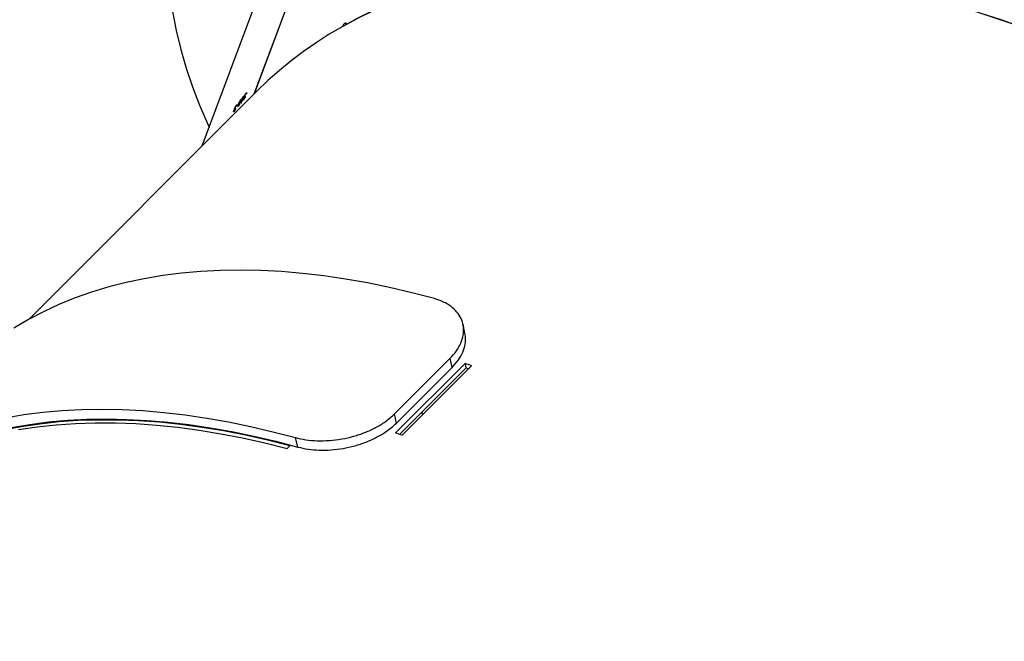
# Model space of a CAD drawing. Units: millimetres. Extents: x -5055 to 376608, y -3372 to 7571.
# Drawn here: x 1781 to 2192, y 6325 to 6584 of the extents above; entities that cross this region are included whole.
import ezdxf

# ---------------------------------------------------------------- set-up
doc = ezdxf.new("R2010")
doc.units = ezdxf.units.MM
doc.layers.add('Toestel 2D', color=7, linetype='Continuous', lineweight=20)

# ---------------------------------------------------------------- blocks, each defined once
blk = doc.blocks.new('3430')
at = {"color": 7, "linetype": 'Continuous', "lineweight": 25}
for p, q in [((434.965, 949.506), (435.07, 949.113)), ((435.419, 949.566), (435.303, 949.45)), ((430.617, 949.016), (427.721, 946.12)), ((427.96, 946.214), (430.724, 948.978)), ((427.995, 946.023), (430.891, 948.919)), ((430.857, 948.504), (428.54, 946.187)), ((430.857, 948.504), (430.932, 948.121)), ((430.932, 948.121), (428.615, 945.804)), ((427.995, 946.023), (427.96, 946.214)), ((428.54, 946.187), (428.615, 945.804)), ((428, 944.77), (428.081, 944.391)), ((436.674, 934.678), (446.165, 944.169)), ((435.634, 928.023), (438.966, 936.969)), ((437.512, 935.301), (437.502, 935.275)), ((437.568, 935.382), (437.578, 935.408)), ((437.595, 935.408), (437.583, 935.415)), ((437.605, 935.402), (437.596, 935.407)), ((437.613, 935.437), (437.608, 935.44)), ((437.632, 935.513), (437.621, 935.519)), ((437.642, 935.512), (437.624, 935.522)), ((437.17, 934.886), (437.179, 934.912)), ((437.198, 934.911), (437.185, 934.919)), ((437.209, 934.905), (437.199, 934.911)), ((437.217, 934.94), (437.211, 934.943)), ((437.235, 935.017), (437.223, 935.023)), ((437.243, 934.902), (437.224, 934.914)), ((437.246, 935.015), (437.225, 935.026)), ((437.287, 935.037), (437.282, 935.039)), ((437.318, 935.036), (437.295, 935.049)), ((437.352, 935.036), (437.332, 935.047)), ((437.45, 935.231), (437.417, 935.251)), ((437.448, 935.205), (437.457, 935.231)), ((437.502, 935.275), (437.495, 935.279)), ((437.526, 935.258), (437.506, 935.269)), ((437.517, 935.268), (437.508, 935.273)), ((432.116, 922.246), (436.79, 934.793)), ((432.125, 922.257), (436.798, 934.802)), ((437.128, 934.762), (437.105, 934.775)), ((437.118, 934.773), (437.107, 934.779))]:
    blk.add_line(p, q, dxfattribs=at)
at = {"color": 7, "linetype": 'Continuous', "lineweight": 25, "flags": 128}
for points in [[(447.164, 948.283), (446.395, 948.154), (445.609, 948.054), (444.805, 947.983), (443.986, 947.94), (443.151, 947.927), (442.301, 947.943), (441.438, 947.988), (440.561, 948.063), (439.672, 948.166), (438.771, 948.298), (437.86, 948.459), (436.939, 948.648), (436.008, 948.866), (435.07, 949.113)], [(446.909, 948.686), (446.149, 948.559), (445.373, 948.46), (444.579, 948.389), (443.77, 948.348), (442.945, 948.335), (442.106, 948.351), (441.254, 948.395), (440.388, 948.469), (439.51, 948.57), (438.621, 948.701), (437.721, 948.86), (436.811, 949.047), (435.892, 949.262), (434.965, 949.506)], [(435.303, 949.45), (436.234, 949.216), (437.157, 949.01), (438.07, 948.833), (438.972, 948.684), (439.864, 948.565), (440.743, 948.474), (441.61, 948.413), (442.463, 948.381), (443.302, 948.378), (444.126, 948.404), (444.934, 948.46), (445.725, 948.545), (446.5, 948.658), (447.256, 948.801)], [(446.616, 948.774), (445.841, 948.66), (445.05, 948.576), (444.242, 948.52), (443.418, 948.494), (442.579, 948.497), (441.726, 948.529), (440.859, 948.59), (439.979, 948.681), (439.088, 948.8), (438.185, 948.949), (437.273, 949.126), (436.35, 949.332), (435.419, 949.566)], [(429.277, 943.32), (430.216, 943.074), (431.147, 942.856), (432.068, 942.667), (432.979, 942.506), (433.88, 942.374), (434.769, 942.27), (435.645, 942.196), (436.509, 942.151), (437.358, 942.135), (438.193, 942.148), (439.013, 942.19), (439.816, 942.262), (440.603, 942.362), (441.372, 942.491), (442.122, 942.649), (442.854, 942.836), (443.567, 943.051), (444.259, 943.294), (444.93, 943.566), (445.58, 943.865), (446.207, 944.192), (446.813, 944.546)], [(438.57, 920.102), (438.916, 920.896), (439.228, 921.694), (439.505, 922.496), (439.746, 923.301), (439.952, 924.109), (440.123, 924.917), (440.257, 925.727), (440.356, 926.537), (440.419, 927.346), (440.445, 928.154), (440.436, 928.96), (440.39, 929.764), (440.309, 930.564), (440.191, 931.361), (440.038, 932.152), (439.849, 932.939), (439.624, 933.72), (439.365, 934.494), (439.069, 935.26), (438.739, 936.019), (438.669, 936.171)]]:
    blk.add_lwpolyline(points, dxfattribs=at)
at = {"color": 7, "linetype": 'Continuous', "lineweight": 25}
for centre, radius, start, end in [((445.043, 989.163), 42.66, 250.2353, 250.6267), ((442.146, 986.267), 42.66, 250.2353, 250.6267), ((441.974, 986.07), 42.248, 250.4725, 250.627), ((423.815, 946.016), 17.39, 321.6729, 321.9635), ((423.881, 946.073), 17.346, 322.0508, 322.1187), ((423.597, 946.303), 17.711, 319.971, 320.0379), ((423.805, 945.99), 17.39, 321.6729, 321.9635), ((423.83, 945.95), 17.351, 322.0217, 322.0896), ((423.546, 946.179), 17.716, 319.9423, 320.0092)]:
    blk.add_arc(centre, radius, start, end, dxfattribs=at)
for centre, major_axis, ratio, start_param, end_param in [((404.953, 958.818), (33.724, -21.659), 0.605086, 3.010533, 6.152125), ((404.953, 958.818), (33.726, -21.651), 0.605143, 3.272457, 5.968323), ((396.75, 936.795), (39.51, -5.228), 0.629036, 0.667408, 0.670662), ((396.75, 936.795), (39.761, -5.261), 0.629036, 2.998606, 5.884941), ((402.318, 951.744), (33.45, 63.329), 0.540733, 4.733844, 4.736491), ((402.303, 951.703), (33.454, 63.338), 0.540657, 4.734751, 4.737094), ((403.375, 954.583), (34.901, -19.461), 0.047922, 6.078472, 6.079085)]:
    blk.add_ellipse(centre, major_axis=major_axis, ratio=ratio, start_param=start_param, end_param=end_param, dxfattribs=at)
for points, knots in [([(434.965, 949.506), (434.826, 949.538), (434.548, 949.602), (434.079, 949.64), (433.587, 949.63), (433.087, 949.569), (432.593, 949.459), (432.119, 949.303), (431.676, 949.103), (431.324, 948.892), (431.054, 948.689), (430.923, 948.566), (430.857, 948.504)], [0, 0, 0, 0, 0.108402, 0.21677, 0.32521, 0.433652, 0.540397, 0.647145, 0.754538, 0.861927, 0.930957, 1, 1, 1, 1]), ([(435.07, 949.113), (434.927, 949.146), (434.642, 949.212), (434.161, 949.251), (433.656, 949.24), (433.144, 949.177), (432.641, 949.064), (432.162, 948.904), (431.718, 948.7), (431.29, 948.443), (431.058, 948.235), (430.932, 948.121)], [0, 0, 0, 0, 0.11048, 0.220923, 0.331472, 0.442017, 0.549852, 0.657683, 0.76486, 0.872026, 1, 1, 1, 1]), ([(428.54, 946.187), (428.447, 946.085), (428.261, 945.879), (428.077, 945.548), (427.981, 945.215), (427.959, 944.951), (427.999, 944.81), (428.01, 944.77)], [0, 0, 0, 0, 0.228088, 0.456098, 0.684339, 0.91257, 1, 1, 1, 1]), ([(428.615, 945.804), (428.523, 945.702), (428.339, 945.499), (428.158, 945.172), (428.059, 944.843), (428.046, 944.52), (428.119, 944.216), (428.272, 943.938), (428.502, 943.696), (428.765, 943.519), (429.03, 943.397), (429.195, 943.346), (429.277, 943.32)], [0, 0, 0, 0, 0.108755, 0.217475, 0.326273, 0.435071, 0.541988, 0.648906, 0.756266, 0.863621, 0.931805, 1, 1, 1, 1]), ([(437.353, 935.109), (437.363, 935.135), (437.377, 935.172), (437.404, 935.228), (437.423, 935.263), (437.439, 935.288), (437.448, 935.298), (437.451, 935.303)], [0, 0, 0, 0, 0.4215774, 0.6109615, 0.7595125, 0.9082038, 1, 1, 1, 1]), ([(437.451, 935.303), (437.455, 935.308), (437.465, 935.319), (437.473, 935.321), (437.475, 935.312), (437.469, 935.284), (437.458, 935.251), (437.45, 935.231)], [0, 0, 0, 0, 0.148642, 0.297996, 0.440138, 0.661874, 1, 1, 1, 1]), ([(437.605, 935.402), (437.601, 935.392), (437.592, 935.371), (437.574, 935.335), (437.556, 935.302), (437.539, 935.276), (437.53, 935.263), (437.526, 935.258)], [0, 0, 0, 0, 0.214634, 0.430078, 0.643055, 0.84462, 1, 1, 1, 1]), ([(437.536, 935.284), (437.542, 935.292), (437.551, 935.305), (437.567, 935.332), (437.579, 935.355), (437.587, 935.373), (437.59, 935.381), (437.591, 935.384)], [0, 0, 0, 0, 0.313914, 0.530461, 0.746768, 0.911089, 1, 1, 1, 1]), ([(437.559, 935.406), (437.566, 935.421), (437.577, 935.445), (437.596, 935.481), (437.612, 935.507), (437.621, 935.519), (437.625, 935.525)], [0, 0, 0, 0, 0.344571, 0.572824, 0.801385, 1, 1, 1, 1]), ([(437.591, 935.384), (437.593, 935.389), (437.597, 935.4), (437.597, 935.407), (437.594, 935.409), (437.585, 935.402), (437.575, 935.39), (437.568, 935.382)], [0, 0, 0, 0, 0.1584259, 0.3176818, 0.4813314, 0.6480662, 1, 1, 1, 1]), ([(437.616, 935.499), (437.611, 935.492), (437.603, 935.481), (437.589, 935.457), (437.58, 935.438), (437.574, 935.426), (437.572, 935.422)], [0, 0, 0, 0, 0.344202, 0.5677177, 0.861525, 1, 1, 1, 1]), ([(437.578, 935.408), (437.585, 935.417), (437.594, 935.43), (437.608, 935.453), (437.618, 935.47), (437.625, 935.485), (437.628, 935.493), (437.629, 935.496)], [0, 0, 0, 0, 0.394634, 0.591191, 0.74397, 0.897705, 1, 1, 1, 1]), ([(437.613, 935.437), (437.613, 935.435), (437.613, 935.43), (437.61, 935.418), (437.606, 935.406), (437.605, 935.402)], [0, 0, 0, 0, 0.251573, 0.747055, 1, 1, 1, 1]), ([(437.642, 935.512), (437.639, 935.504), (437.633, 935.489), (437.619, 935.462), (437.61, 935.446), (437.606, 935.439)], [0, 0, 0, 0, 0.344889, 0.693143, 1, 1, 1, 1]), ([(437.606, 935.439), (437.607, 935.439), (437.609, 935.44), (437.612, 935.441), (437.613, 935.438), (437.613, 935.437)], [0, 0, 0, 0, 0.251027, 0.502626, 1, 1, 1, 1]), ([(437.629, 935.496), (437.631, 935.499), (437.633, 935.506), (437.633, 935.513), (437.631, 935.514), (437.624, 935.509), (437.619, 935.502), (437.616, 935.499)], [0, 0, 0, 0, 0.161366, 0.32346, 0.554631, 0.776559, 1, 1, 1, 1]), ([(437.625, 935.525), (437.63, 935.531), (437.641, 935.543), (437.648, 935.545), (437.649, 935.535), (437.645, 935.521), (437.642, 935.513), (437.642, 935.512)], [0, 0, 0, 0, 0.2678139, 0.5375589, 0.7675975, 0.9719462, 1, 1, 1, 1]), ([(437.209, 934.905), (437.205, 934.895), (437.196, 934.874), (437.178, 934.838), (437.159, 934.805), (437.141, 934.779), (437.132, 934.767), (437.128, 934.762)], [0, 0, 0, 0, 0.2149676, 0.4307486, 0.6438957, 0.8454583, 1, 1, 1, 1]), ([(437.138, 934.788), (437.144, 934.796), (437.154, 934.809), (437.17, 934.836), (437.183, 934.859), (437.191, 934.876), (437.194, 934.884), (437.195, 934.887)], [0, 0, 0, 0, 0.314147, 0.530559, 0.746721, 0.91129, 1, 1, 1, 1]), ([(437.159, 934.911), (437.166, 934.926), (437.177, 934.95), (437.197, 934.986), (437.213, 935.011), (437.223, 935.023), (437.227, 935.029)], [0, 0, 0, 0, 0.34478, 0.573024, 0.801584, 1, 1, 1, 1]), ([(437.195, 934.887), (437.197, 934.892), (437.2, 934.903), (437.2, 934.911), (437.197, 934.913), (437.187, 934.906), (437.177, 934.894), (437.17, 934.886)], [0, 0, 0, 0, 0.158689, 0.31821, 0.482081, 0.648843, 1, 1, 1, 1]), ([(437.218, 935.003), (437.213, 934.997), (437.204, 934.986), (437.19, 934.962), (437.18, 934.943), (437.174, 934.931), (437.172, 934.927)], [0, 0, 0, 0, 0.344471, 0.567928, 0.861889, 1, 1, 1, 1]), ([(437.179, 934.912), (437.186, 934.921), (437.197, 934.934), (437.211, 934.957), (437.221, 934.974), (437.228, 934.988), (437.231, 934.996), (437.233, 934.999)], [0, 0, 0, 0, 0.393908, 0.59079, 0.743642, 0.897447, 1, 1, 1, 1]), ([(437.246, 935.015), (437.243, 935.007), (437.236, 934.992), (437.223, 934.965), (437.214, 934.949), (437.209, 934.942)], [0, 0, 0, 0, 0.345339, 0.694052, 1, 1, 1, 1]), ([(437.209, 934.942), (437.21, 934.943), (437.212, 934.944), (437.216, 934.944), (437.216, 934.941), (437.217, 934.94)], [0, 0, 0, 0, 0.251213, 0.503, 1, 1, 1, 1]), ([(437.217, 934.94), (437.217, 934.938), (437.217, 934.933), (437.215, 934.921), (437.21, 934.909), (437.209, 934.905)], [0, 0, 0, 0, 0.251613, 0.747408, 1, 1, 1, 1]), ([(437.233, 934.999), (437.234, 935.003), (437.236, 935.01), (437.236, 935.016), (437.233, 935.018), (437.227, 935.013), (437.221, 935.006), (437.218, 935.003)], [0, 0, 0, 0, 0.16163, 0.32399, 0.555367, 0.777318, 1, 1, 1, 1]), ([(437.243, 934.902), (437.238, 934.897), (437.228, 934.885), (437.22, 934.883), (437.219, 934.893), (437.222, 934.909), (437.226, 934.921), (437.228, 934.926)], [0, 0, 0, 0, 0.235215, 0.472163, 0.68036, 0.884698, 1, 1, 1, 1]), ([(437.227, 935.029), (437.233, 935.035), (437.243, 935.046), (437.252, 935.048), (437.253, 935.038), (437.249, 935.024), (437.246, 935.016), (437.246, 935.015)], [0, 0, 0, 0, 0.267401, 0.536723, 0.766661, 0.971079, 1, 1, 1, 1]), ([(437.228, 934.926), (437.234, 934.94), (437.243, 934.961), (437.259, 934.994), (437.267, 935.011), (437.272, 935.019)], [0, 0, 0, 0, 0.480987, 0.739102, 1, 1, 1, 1]), ([(437.318, 935.036), (437.314, 935.026), (437.306, 935.006), (437.288, 934.972), (437.27, 934.941), (437.255, 934.918), (437.247, 934.907), (437.243, 934.902)], [0, 0, 0, 0, 0.227517, 0.457248, 0.652768, 0.863397, 1, 1, 1, 1]), ([(437.287, 935.037), (437.288, 935.039), (437.291, 935.043), (437.296, 935.05), (437.3, 935.055), (437.302, 935.058)], [0, 0, 0, 0, 0.250085, 0.500223, 1, 1, 1, 1]), ([(437.302, 935.058), (437.307, 935.063), (437.317, 935.075), (437.325, 935.076), (437.327, 935.068), (437.324, 935.053), (437.319, 935.04), (437.318, 935.036)], [0, 0, 0, 0, 0.229661, 0.461218, 0.67146, 0.888457, 1, 1, 1, 1]), ([(437.352, 935.036), (437.347, 935.031), (437.338, 935.021), (437.33, 935.018), (437.328, 935.027), (437.333, 935.055), (437.345, 935.088), (437.353, 935.109)], [0, 0, 0, 0, 0.145174, 0.291194, 0.428801, 0.635839, 1, 1, 1, 1]), ([(437.45, 935.231), (437.441, 935.207), (437.427, 935.171), (437.401, 935.117), (437.381, 935.08), (437.364, 935.052), (437.355, 935.041), (437.352, 935.036)], [0, 0, 0, 0, 0.3997163, 0.5726327, 0.7470857, 0.9015528, 1, 1, 1, 1]), ([(437.526, 935.258), (437.519, 935.25), (437.508, 935.237), (437.501, 935.236), (437.5, 935.247), (437.504, 935.263), (437.507, 935.272)], [0, 0, 0, 0, 0.3093764, 0.5125291, 0.715717, 1, 1, 1, 1]), ([(437.52, 935.289), (437.519, 935.286), (437.518, 935.281), (437.516, 935.272), (437.517, 935.27), (437.517, 935.268)], [0, 0, 0, 0, 0.251381, 0.50321, 1, 1, 1, 1]), ([(437.517, 935.268), (437.518, 935.268), (437.521, 935.268), (437.527, 935.274), (437.533, 935.281), (437.536, 935.284)], [0, 0, 0, 0, 0.251252, 0.685076, 1, 1, 1, 1]), ([(437.128, 934.762), (437.122, 934.756), (437.111, 934.744), (437.102, 934.741), (437.099, 934.749), (437.102, 934.765), (437.106, 934.776), (437.106, 934.778)], [0, 0, 0, 0, 0.261174, 0.466859, 0.672516, 0.946299, 1, 1, 1, 1]), ([(437.119, 934.794), (437.119, 934.791), (437.118, 934.786), (437.116, 934.777), (437.117, 934.775), (437.118, 934.773)], [0, 0, 0, 0, 0.2514527, 0.5033527, 1, 1, 1, 1]), ([(437.118, 934.773), (437.119, 934.773), (437.122, 934.772), (437.129, 934.778), (437.135, 934.785), (437.138, 934.788)], [0, 0, 0, 0, 0.251506, 0.685192, 1, 1, 1, 1]), ([(432.963, 931.91), (432.96, 931.902), (432.952, 931.882), (432.949, 931.856), (432.956, 931.838), (432.974, 931.833), (433, 931.843), (433.033, 931.866), (433.068, 931.9), (433.1, 931.941), (433.125, 931.979), (433.135, 932), (433.139, 932.009)], [0, 0, 0, 0, 0.070187, 0.174693, 0.279652, 0.386097, 0.494413, 0.604166, 0.714278, 0.823509, 0.93104, 1, 1, 1, 1])]:
    blk.add_open_spline(points, degree=3, knots=knots, dxfattribs=at)
blk = doc.blocks.new('VPL-16-3430-GM')
at = {"layer": 'Toestel 2D', "xscale": 10, "yscale": 10, "zscale": 10, "rotation": 180}
blk.add_blockref('3430', (6246.61, 15900.64), dxfattribs=at)

msp = doc.modelspace()

# ---------------------------------------------------------------- block references
msp.add_blockref('VPL-16-3430-GM', (0, 0))

doc.saveas('drawing.dxf')
